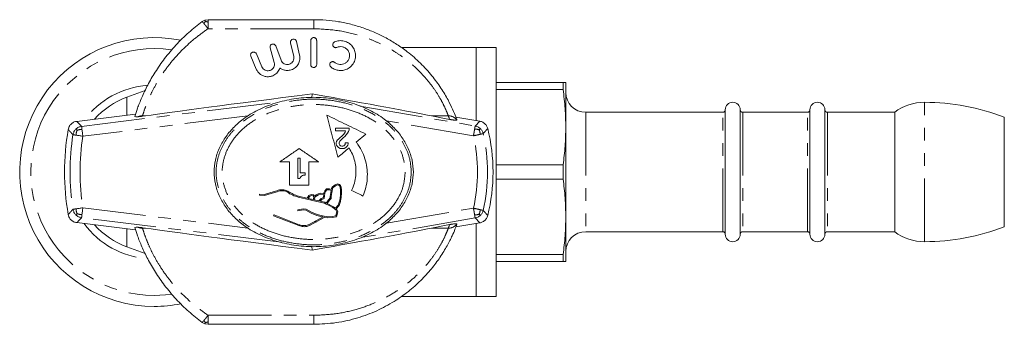
# Model space of a CAD drawing. Units: millimetres. Extents: x 154 to 253, y 95 to 262.
# Drawn here: x 154 to 253, y 95 to 126 of the extents above; entities that cross this region are included whole.
import ezdxf

# ---------------------------------------------------------------- set-up
doc = ezdxf.new("R2010")
doc.units = ezdxf.units.MM
doc.linetypes.add('PHANTOM', pattern=[12.7, 6.35, -1.27, 1.27, -1.27, 1.27, -1.27])

msp = doc.modelspace()

# ---------------------------------------------------------------- linework, layer by layer
at = {"color": 7, "linetype": 'Continuous', "lineweight": 15}
for p, q in [((172.314, 125.793), (172.596, 125.94)), ((172.596, 125.94), (172.91, 125.99)), ((172.91, 125.99), (183.509, 125.99)), ((181.509, 122.3), (181.193, 123.666)), ((181.778, 123.801), (182.093, 122.435)), ((183.209, 121.49), (183.209, 123.89)), ((183.809, 123.89), (183.809, 121.49)), ((177.756, 122.549), (178.304, 121.259)), ((179.551, 121.696), (179.141, 123.163)), ((179.712, 123.348), (180.242, 121.92)), ((199.809, 123.19), (192.309, 123.19)), ((201.809, 123.19), (199.809, 123.19)), ((199.809, 115.86), (199.809, 123.19)), ((201.809, 98.19), (201.809, 123.19)), ((177.751, 121.024), (177.203, 122.315)), ((201.809, 119.69), (208.541, 119.69)), ((208.541, 118.965), (208.541, 119.69)), ((208.809, 115.19), (208.809, 119.69)), ((166.597, 118.871), (164.773, 118.208)), ((208.541, 118.965), (201.809, 118.965)), ((183.338, 118.124), (183.347, 118.537)), ((224.559, 116.69), (210.809, 116.69)), ((224.809, 104.44), (224.809, 116.94)), ((226.309, 104.44), (226.309, 116.94)), ((233.059, 116.69), (226.559, 116.69)), ((233.309, 104.44), (233.309, 116.94)), ((234.809, 104.44), (234.809, 116.94)), ((241.809, 116.69), (235.059, 116.69)), ((241.809, 104.69), (241.809, 116.69)), ((159.739, 115.779), (165.632, 116.506)), ((166.323, 116.29), (166.617, 116.331)), ((195.337, 116.331), (197.142, 115.974)), ((197.779, 116.21), (200.172, 115.798)), ((197.885, 115.928), (197.864, 115.904)), ((252.809, 105.19), (252.809, 116.19)), ((185.705, 115.089), (185.705, 114.833)), ((187.062, 115.089), (185.705, 115.089)), ((185.705, 114.833), (186.704, 114.833)), ((186.653, 114.68), (186.525, 114.501)), ((186.704, 114.833), (186.653, 114.68)), ((186.909, 114.577), (187.011, 114.757)), ((187.011, 114.757), (187.062, 114.936)), ((187.062, 114.936), (187.062, 115.089)), ((208.809, 106.19), (208.809, 115.19)), ((185.808, 113.758), (185.782, 113.63)), ((185.782, 113.63), (185.782, 113.528)), ((185.91, 113.912), (185.808, 113.758)), ((185.961, 113.963), (185.91, 113.912)), ((186.166, 114.142), (185.961, 113.963)), ((186.064, 113.63), (186.089, 113.707)), ((186.064, 113.528), (186.064, 113.63)), ((186.089, 113.707), (186.141, 113.784)), ((186.141, 113.784), (186.473, 114.117)), ((186.345, 114.296), (186.166, 114.142)), ((186.525, 114.501), (186.345, 114.296)), ((186.473, 114.117), (186.627, 114.245)), ((186.627, 114.245), (186.781, 114.424)), ((186.678, 113.63), (186.678, 113.528)), ((186.96, 113.63), (186.678, 113.63)), ((186.781, 114.424), (186.909, 114.577)), ((186.96, 113.528), (186.96, 113.63)), ((187.774, 113.696), (188.746, 114.5)), ((185.782, 113.528), (185.808, 113.4)), ((185.808, 113.4), (185.91, 113.246)), ((185.91, 113.246), (186.013, 113.144)), ((186.013, 113.144), (186.166, 113.067)), ((186.089, 113.451), (186.064, 113.528)), ((186.141, 113.374), (186.089, 113.451)), ((186.217, 113.323), (186.141, 113.374)), ((186.166, 113.067), (186.294, 113.041)), ((186.32, 113.297), (186.217, 113.323)), ((186.294, 113.041), (186.448, 113.041)), ((186.422, 113.297), (186.32, 113.297)), ((186.525, 113.323), (186.422, 113.297)), ((186.448, 113.041), (186.576, 113.067)), ((186.601, 113.374), (186.525, 113.323)), ((186.576, 113.067), (186.729, 113.144)), ((186.653, 113.451), (186.601, 113.374)), ((186.678, 113.528), (186.653, 113.451)), ((186.729, 113.144), (186.832, 113.246)), ((186.832, 113.246), (186.934, 113.4)), ((186.934, 113.4), (186.96, 113.528)), ((180.099, 111.704), (181.085, 111.704)), ((182.162, 112.078), (181.906, 112.078)), ((201.809, 111.415), (208.541, 111.415)), ((208.541, 109.965), (208.541, 111.415)), ((181.906, 110.03), (182.111, 110.03)), ((182.111, 110.03), (182.137, 110.106)), ((182.137, 110.106), (182.213, 110.209)), ((182.649, 110.593), (182.162, 110.593)), ((182.213, 110.209), (182.29, 110.286)), ((182.29, 110.286), (182.393, 110.337)), ((182.393, 110.337), (182.469, 110.363)), ((182.469, 110.363), (182.597, 110.388)), ((182.597, 110.388), (182.649, 110.388)), ((182.649, 110.388), (182.649, 110.593)), ((183.023, 109.976), (183.021, 110.045)), ((208.541, 109.965), (201.809, 109.965)), ((179.542, 108.716), (178.564, 108.418)), ((180.314, 108.908), (180.093, 108.902)), ((180.111, 108.802), (180.32, 108.808)), ((181.112, 109.343), (181.079, 109.403)), ((181.085, 109.354), (183.024, 109.354)), ((184.614, 108.8), (184.532, 108.604)), ((184.785, 109.001), (184.614, 108.8)), ((184.7, 108.747), (184.63, 108.578)), ((184.83, 108.9), (184.7, 108.747)), ((185.108, 108.993), (184.785, 109.001)), ((185.088, 108.893), (184.83, 108.9)), ((185.258, 108.829), (185.088, 108.893)), ((185.277, 108.929), (185.108, 108.993)), ((185.221, 108.635), (185.258, 108.829)), ((185.298, 109.039), (185.277, 108.929)), ((185.391, 109.205), (185.298, 109.039)), ((185.393, 109.004), (185.32, 108.62)), ((185.649, 109.395), (185.391, 109.205)), ((185.468, 109.137), (185.393, 109.004)), ((185.697, 109.307), (185.468, 109.137)), ((185.911, 109.497), (185.649, 109.395)), ((185.916, 109.392), (185.697, 109.307)), ((186.097, 109.446), (185.911, 109.497)), ((186.045, 109.357), (185.916, 109.392)), ((186.126, 109.277), (186.045, 109.357)), ((186.215, 109.329), (186.097, 109.446)), ((186.158, 109.158), (186.126, 109.277)), ((186.195, 108.873), (186.158, 109.158)), ((186.186, 108.428), (186.195, 108.873)), ((186.257, 109.177), (186.215, 109.329)), ((186.295, 108.878), (186.257, 109.177)), ((186.286, 108.422), (186.295, 108.878)), ((178.07, 108.476), (178.059, 108.376)), ((178.059, 108.376), (178.574, 108.316)), ((178.564, 108.418), (178.07, 108.476)), ((178.574, 108.316), (179.573, 108.621)), ((182.093, 108.132), (182.673, 108)), ((182.696, 108.098), (182.115, 108.23)), ((182.673, 108), (183.527, 107.802)), ((182.855, 108.061), (182.696, 108.098)), ((183.011, 108.321), (182.855, 108.061)), ((183.079, 108.24), (182.957, 108.037)), ((182.957, 108.037), (183.45, 107.921)), ((183.273, 108.423), (183.011, 108.321)), ((183.286, 108.321), (183.079, 108.24)), ((183.509, 107.94), (183.18, 107.96)), ((183.506, 108.396), (183.273, 108.423)), ((183.441, 108.303), (183.286, 108.321)), ((183.53, 108.129), (183.441, 108.303)), ((183.45, 107.921), (183.53, 108.129)), ((183.578, 108.255), (183.506, 108.396)), ((183.527, 107.802), (184.586, 107.559)), ((183.66, 108.191), (183.549, 107.9)), ((183.549, 107.9), (184.04, 107.787)), ((183.755, 108.381), (183.578, 108.255)), ((183.809, 108.297), (183.66, 108.191)), ((183.944, 108.492), (183.755, 108.381)), ((183.981, 108.397), (183.809, 108.297)), ((184.216, 108.548), (183.944, 108.492)), ((184.218, 108.447), (183.981, 108.397)), ((184.04, 107.787), (184.272, 108.015)), ((184.329, 107.931), (184.154, 107.758)), ((184.154, 107.758), (184.637, 107.645)), ((184.52, 108.498), (184.216, 108.548)), ((184.515, 108.398), (184.218, 108.447)), ((184.272, 108.015), (184.458, 108.097)), ((184.546, 108.026), (184.329, 107.931)), ((184.458, 108.097), (184.515, 108.398)), ((184.532, 108.604), (184.52, 108.498)), ((184.595, 108.283), (184.546, 108.026)), ((184.63, 108.578), (184.595, 108.283)), ((184.772, 107.576), (185.004, 107.909)), ((185.081, 107.846), (184.861, 107.529)), ((185.004, 107.909), (185.171, 108.081)), ((185.27, 108.04), (185.081, 107.846)), ((185.171, 108.081), (185.175, 108.243)), ((185.175, 108.243), (185.221, 108.635)), ((185.275, 108.236), (185.27, 108.04)), ((185.32, 108.62), (185.275, 108.236)), ((186.069, 107.669), (186.151, 108.001)), ((186.151, 108.001), (186.186, 108.428)), ((182.481, 107.001), (181.904, 106.886)), ((181.904, 106.886), (181.924, 106.788)), ((181.924, 106.788), (182.482, 106.899)), ((182.762, 106.951), (182.481, 107.001)), ((182.482, 106.899), (182.727, 106.856)), ((182.727, 106.856), (183.252, 106.559)), ((183.296, 106.649), (182.762, 106.951)), ((184.637, 107.645), (184.772, 107.576)), ((184.861, 107.529), (185.5, 107.206)), ((185.054, 107.319), (185.445, 107.121)), ((185.445, 107.121), (185.719, 106.898)), ((185.5, 107.206), (185.685, 107.055)), ((185.685, 107.055), (185.966, 107.367)), ((185.719, 106.898), (185.832, 106.686)), ((185.766, 106.995), (186.054, 107.315)), ((185.789, 106.979), (185.766, 106.995)), ((185.938, 106.701), (185.789, 106.979)), ((185.966, 107.367), (186.069, 107.669)), ((186.054, 107.315), (186.165, 107.641)), ((179.529, 106.383), (179.493, 106.29)), ((179.493, 106.29), (182.025, 105.3)), ((182.068, 105.39), (179.529, 106.383)), ((184.469, 106.173), (183.046, 105.405)), ((183.09, 105.315), (184.622, 106.142)), ((183.252, 106.559), (183.829, 106.329)), ((183.86, 106.425), (183.296, 106.649)), ((183.829, 106.329), (184.359, 106.194)), ((184.38, 106.291), (183.86, 106.425)), ((184.359, 106.194), (184.469, 106.173)), ((184.945, 106.182), (184.38, 106.291)), ((184.622, 106.142), (184.934, 106.081)), ((184.934, 106.081), (185.374, 106.108)), ((185.359, 106.207), (184.945, 106.182)), ((185.716, 106.289), (185.359, 106.207)), ((185.374, 106.108), (185.788, 106.203)), ((185.781, 106.447), (185.716, 106.289)), ((185.832, 106.686), (185.781, 106.447)), ((185.788, 106.203), (185.877, 106.417)), ((185.877, 106.417), (185.938, 106.701)), ((208.809, 101.69), (208.809, 106.19)), ((165.632, 104.874), (159.739, 105.601)), ((166.617, 105.049), (166.323, 105.09)), ((183.634, 105.692), (183.823, 105.7)), ((197.142, 105.406), (195.337, 105.049)), ((200.172, 105.582), (197.779, 105.17)), ((197.864, 105.476), (197.885, 105.452)), ((199.809, 98.19), (199.809, 105.52)), ((210.809, 104.69), (224.559, 104.69)), ((226.559, 104.69), (233.059, 104.69)), ((235.059, 104.69), (241.809, 104.69)), ((164.773, 103.172), (166.596, 102.509)), ((183.338, 103.256), (183.347, 102.843)), ((201.809, 102.415), (208.541, 102.415)), ((208.541, 101.69), (208.541, 102.415)), ((208.541, 101.69), (201.809, 101.69)), ((192.289, 98.19), (199.809, 98.19)), ((199.809, 98.19), (201.809, 98.19)), ((172.596, 95.44), (172.314, 95.587)), ((172.91, 95.39), (172.596, 95.44)), ((183.509, 95.39), (172.91, 95.39))]:
    msp.add_line(p, q, dxfattribs=at)
at = {"color": 8, "linetype": 'PHANTOM', "lineweight": 0}
for p, q in [((183.509, 125.081), (183.509, 125.99)), ((183.509, 125.081), (172.91, 125.081)), ((160.223, 115.275), (180.274, 117.747)), ((164.773, 116.4), (164.773, 118.208)), ((244.809, 103.69), (244.809, 117.69)), ((188.129, 117.3), (199.713, 115.309)), ((210.809, 116.69), (210.809, 104.69)), ((224.559, 104.69), (224.559, 116.69)), ((226.559, 116.69), (226.559, 104.69)), ((233.059, 104.69), (233.059, 116.69)), ((235.059, 116.69), (235.059, 104.69)), ((176.893, 116.323), (160.346, 114.283)), ((166.617, 116.331), (166.334, 116.331)), ((199.543, 114.324), (190.811, 115.825)), ((197.023, 116.331), (195.337, 116.331)), ((199.713, 115.309), (200.172, 115.798)), ((160.346, 107.097), (176.893, 105.057)), ((190.811, 105.555), (199.543, 107.056)), ((180.274, 103.633), (160.223, 106.105)), ((199.713, 106.071), (188.129, 104.08)), ((200.172, 105.582), (199.713, 106.071)), ((164.773, 103.172), (164.773, 104.98)), ((166.617, 105.049), (166.334, 105.049)), ((197.023, 105.049), (195.337, 105.049)), ((172.91, 96.299), (183.509, 96.299)), ((183.509, 95.39), (183.509, 96.299))]:
    msp.add_line(p, q, dxfattribs=at)
at = {"color": 7, "linetype": 'Continuous', "lineweight": 15, "flags": 128}
msp.add_lwpolyline([(180.967, 108.665), (180.968, 108.664), (181.143, 108.463)], dxfattribs=at)
at = {"color": 8, "linetype": 'PHANTOM', "lineweight": 0, "flags": 128}
msp.add_lwpolyline([(167.509, 98.302), (168.636, 98.353), (169.261, 98.426)], dxfattribs=at)
at = {"color": 7, "linetype": 'Continuous', "lineweight": 15}
for centre, radius, start, end in [((167.509, 110.69), 13.5, 78.6021, 270), ((210.809, 118.69), 2, 180, 270), ((167.509, 110.69), 8, 110, 138.41816), ((225.559, 116.94), 0.75, 0, 180), ((234.059, 116.94), 0.75, 0, 180), ((244.809, 112.69), 5, 90, 126.8699), ((244.809, 95.607), 22.083, 68.76069, 90), ((224.559, 116.94), 0.25, 270, 0), ((226.559, 116.94), 0.25, 180, 270), ((233.059, 116.94), 0.25, 270, 0), ((235.059, 116.94), 0.25, 180, 270), ((183.509, 110.69), 25, 170.17025, 189.82975), ((183.509, 110.69), 18, 345.96379, 14.03621), ((210.907, 110.699), 27.893, 177.93033, 178.6924), ((167.509, 110.69), 8, 221.58184, 250), ((244.809, 125.773), 22.083, 270, 291.23931), ((210.809, 102.69), 2, 90, 180), ((224.559, 104.44), 0.25, 0, 90), ((225.559, 104.44), 0.75, 180, 0), ((226.559, 104.44), 0.25, 90, 180), ((233.059, 104.44), 0.25, 0, 90), ((234.059, 104.44), 0.75, 180, 0), ((235.059, 104.44), 0.25, 90, 180), ((244.809, 108.69), 5, 233.1301, 270), ((167.509, 110.69), 13.5, 270, 281.35726)]:
    msp.add_arc(centre, radius, start, end, dxfattribs=at)
at = {"color": 8, "linetype": 'PHANTOM', "lineweight": 0}
for centre, radius, start, end in [((167.509, 110.69), 12.388, 81.91648, 270), ((167.509, 110.69), 8.741, 94.36658, 143.66542), ((166.315, 115.318), 1.014, 88.87836, 113.76711), ((183.509, 111.656), 17.8, 164.7717, 164.91094), ((197.055, 115.354), 0.978, 34.21823, 91.84363), ((183.509, 111.656), 14.3, 17.57526, 19.08403), ((183.509, 110.69), 24.44, 171.18301, 188.81699), ((183.509, 110.69), 23.441, 171.18301, 188.81699), ((183.509, 110.69), 16.441, 347.23006, 12.76994), ((183.509, 110.69), 17.44, 347.23006, 12.76994), ((167.509, 110.69), 8.741, 216.33458, 265.53575), ((166.315, 106.062), 1.014, 246.23289, 271.12164), ((183.509, 109.724), 17.8, 195.08906, 195.2283), ((197.055, 106.026), 0.978, 268.15637, 325.78177), ((183.509, 109.724), 14.3, 340.91597, 342.42474)]:
    msp.add_arc(centre, radius, start, end, dxfattribs=at)
at = {"color": 7, "linetype": 'Continuous', "lineweight": 15}
for centre, major_axis, ratio, start_param, end_param in [((245.71, 125.99), (81.172, 9.994), 0.004267, 2.44641, 2.914216), ((138.622, 125.99), (58.203, -9.994), 0.00591, 0.227619, 0.695424), ((245.71, 95.39), (81.172, -9.994), 0.004267, 3.36897, 3.836775), ((138.622, 95.39), (58.203, 9.994), 0.00591, 5.587761, 6.055567)]:
    msp.add_ellipse(centre, major_axis=major_axis, ratio=ratio, start_param=start_param, end_param=end_param, dxfattribs=at)
for points, knots in [([(165.556, 116.269), (165.641, 116.532), (165.814, 117.069), (166.24, 118.156), (166.825, 119.396), (167.592, 120.735), (168.532, 122.097), (169.664, 123.448), (170.926, 124.706), (171.863, 125.44), (172.314, 125.793)], [0, 0, 0, 0, 0.1187293, 0.2427205, 0.370549, 0.4934264, 0.6195499, 0.7476804, 0.8784388, 1, 1, 1, 1]), ([(183.509, 125.99), (183.925, 125.98), (184.758, 125.961), (186.011, 125.801), (187.26, 125.542), (188.48, 125.178), (189.656, 124.719), (190.787, 124.168), (191.879, 123.519), (193.052, 122.682), (194.256, 121.627), (195.39, 120.377), (196.318, 119.103), (196.997, 117.948), (197.476, 116.96), (197.742, 116.314), (197.85, 116.021), (197.885, 115.928)], [0, 0, 0, 0, 0.058017, 0.116426, 0.176081, 0.236173, 0.294152, 0.352567, 0.41245, 0.472906, 0.557108, 0.64349, 0.726396, 0.812047, 0.886983, 0.964059, 1, 1, 1, 1]), ([(179.141, 123.163), (179.135, 123.198), (179.123, 123.268), (179.152, 123.372), (179.213, 123.46), (179.299, 123.52), (179.398, 123.548), (179.499, 123.542), (179.59, 123.504), (179.668, 123.439), (179.697, 123.379), (179.712, 123.348)], [0, 0, 0, 0, 0.1177343, 0.2355093, 0.3517557, 0.4639973, 0.5720908, 0.6774264, 0.7820332, 0.8879721, 1, 1, 1, 1]), ([(181.193, 123.666), (181.189, 123.701), (181.18, 123.77), (181.213, 123.871), (181.275, 123.956), (181.362, 124.014), (181.461, 124.039), (181.562, 124.03), (181.654, 123.989), (181.728, 123.92), (181.765, 123.852), (181.775, 123.811), (181.778, 123.801)], [0, 0, 0, 0, 0.1119888, 0.2240145, 0.3348421, 0.4430513, 0.5487529, 0.652873, 0.7566514, 0.8613416, 0.9680066, 1, 1, 1, 1]), ([(183.209, 123.89), (183.213, 123.924), (183.22, 123.993), (183.273, 124.084), (183.351, 124.152), (183.448, 124.189), (183.549, 124.193), (183.646, 124.163), (183.728, 124.104), (183.785, 124.021), (183.808, 123.945), (183.809, 123.901), (183.809, 123.89)], [0, 0, 0, 0, 0.110427, 0.220912, 0.329827, 0.436475, 0.541457, 0.645761, 0.750451, 0.85651, 0.964641, 1, 1, 1, 1]), ([(185.595, 123.751), (185.751, 123.804), (186.064, 123.91), (186.567, 123.866), (187.026, 123.673), (187.397, 123.341), (187.642, 122.91), (187.736, 122.417), (187.663, 121.904), (187.409, 121.427), (187.011, 121.08), (186.54, 120.895), (186.079, 120.865), (185.644, 120.971), (185.372, 121.126), (185.245, 121.234), (185.223, 121.252)], [0, 0, 0, 0, 0.074178, 0.148361, 0.222459, 0.296879, 0.372506, 0.451055, 0.534645, 0.623948, 0.714892, 0.784674, 0.854687, 0.919309, 0.986094, 1, 1, 1, 1]), ([(185.84, 123.204), (185.81, 123.193), (185.748, 123.172), (185.649, 123.18), (185.558, 123.217), (185.483, 123.282), (185.432, 123.368), (185.412, 123.47), (185.427, 123.575), (185.478, 123.668), (185.541, 123.724), (185.583, 123.745), (185.595, 123.751)], [0, 0, 0, 0, 0.101405, 0.202854, 0.30367, 0.406549, 0.513522, 0.624622, 0.737879, 0.850424, 0.960101, 1, 1, 1, 1]), ([(177.203, 122.315), (177.193, 122.35), (177.171, 122.42), (177.189, 122.53), (177.242, 122.626), (177.325, 122.697), (177.423, 122.733), (177.523, 122.734), (177.616, 122.705), (177.694, 122.649), (177.737, 122.591), (177.753, 122.556), (177.756, 122.549)], [0, 0, 0, 0, 0.11997, 0.239937, 0.359038, 0.472054, 0.577387, 0.67697, 0.77436, 0.873227, 0.976648, 1, 1, 1, 1]), ([(185.617, 121.704), (185.694, 121.649), (185.847, 121.537), (186.134, 121.471), (186.417, 121.493), (186.672, 121.595), (186.889, 121.771), (187.051, 122.019), (187.127, 122.327), (187.088, 122.656), (186.932, 122.95), (186.689, 123.165), (186.4, 123.278), (186.103, 123.295), (185.925, 123.233), (185.84, 123.204)], [0, 0, 0, 0, 0.074036, 0.148309, 0.217628, 0.285063, 0.356701, 0.436108, 0.523015, 0.612869, 0.699873, 0.781354, 0.85813, 0.93218, 1, 1, 1, 1]), ([(178.304, 121.259), (178.342, 121.189), (178.418, 121.051), (178.619, 120.908), (178.844, 120.847), (179.053, 120.86), (179.235, 120.928), (179.393, 121.046), (179.517, 121.218), (179.591, 121.443), (179.565, 121.608), (179.551, 121.696)], [0, 0, 0, 0, 0.123367, 0.247311, 0.355649, 0.447875, 0.535988, 0.630689, 0.738761, 0.862254, 1, 1, 1, 1]), ([(182.093, 122.435), (182.112, 122.281), (182.149, 121.973), (181.993, 121.531), (181.701, 121.166), (181.293, 120.935), (180.863, 120.867), (180.479, 120.931), (180.243, 121.043), (180.133, 121.122), (180.116, 121.133)], [0, 0, 0, 0, 0.154924, 0.309606, 0.469962, 0.622507, 0.752963, 0.866544, 0.979748, 1, 1, 1, 1]), ([(180.242, 121.92), (180.277, 121.85), (180.346, 121.709), (180.536, 121.559), (180.757, 121.484), (180.974, 121.487), (181.167, 121.551), (181.333, 121.669), (181.461, 121.839), (181.537, 122.059), (181.519, 122.218), (181.509, 122.3)], [0, 0, 0, 0, 0.121167, 0.242698, 0.353979, 0.452603, 0.546496, 0.644503, 0.752502, 0.872053, 1, 1, 1, 1]), ([(185.223, 121.252), (185.198, 121.279), (185.149, 121.332), (185.117, 121.437), (185.12, 121.548), (185.168, 121.654), (185.25, 121.734), (185.35, 121.776), (185.449, 121.782), (185.543, 121.759), (185.592, 121.723), (185.617, 121.704)], [0, 0, 0, 0, 0.117262, 0.234149, 0.361163, 0.490306, 0.610646, 0.716999, 0.812175, 0.90267, 1, 1, 1, 1]), ([(180.116, 121.133), (180.052, 120.989), (179.924, 120.698), (179.567, 120.409), (179.172, 120.263), (178.801, 120.243), (178.453, 120.325), (178.144, 120.497), (177.899, 120.735), (177.798, 120.933), (177.751, 121.024)], [0, 0, 0, 0, 0.164542, 0.329791, 0.442766, 0.556187, 0.659898, 0.768187, 0.894022, 1, 1, 1, 1]), ([(183.809, 121.49), (183.805, 121.452), (183.797, 121.377), (183.732, 121.279), (183.64, 121.212), (183.537, 121.186), (183.442, 121.193), (183.359, 121.226), (183.287, 121.282), (183.233, 121.361), (183.211, 121.435), (183.21, 121.48), (183.209, 121.49)], [0, 0, 0, 0, 0.127459, 0.255168, 0.374143, 0.476444, 0.566103, 0.65287, 0.745158, 0.848639, 0.965526, 1, 1, 1, 1]), ([(208.541, 119.69), (208.618, 119.69), (208.771, 119.69), (208.797, 119.69), (208.809, 119.69)], [0, 0, 0, 0, 0.499194, 1, 1, 1, 1]), ([(208.809, 115.19), (208.797, 115.82), (208.772, 117.081), (208.618, 118.336), (208.541, 118.965)], [0, 0, 0, 0, 0.499098, 1, 1, 1, 1]), ([(193.509, 110.69), (193.483, 110.29), (193.429, 109.483), (193.025, 108.316), (192.417, 107.219), (191.598, 106.22), (190.502, 105.263), (189.093, 104.407), (187.369, 103.727), (185.483, 103.293), (183.509, 103.138), (181.536, 103.293), (179.65, 103.727), (177.926, 104.407), (176.517, 105.263), (175.421, 106.22), (174.602, 107.219), (173.99, 108.316), (173.602, 109.483), (173.464, 110.69), (173.602, 111.897), (173.99, 113.064), (174.602, 114.161), (175.421, 115.16), (176.517, 116.117), (177.926, 116.973), (179.65, 117.653), (181.536, 118.087), (183.509, 118.242), (185.483, 118.087), (187.369, 117.653), (189.093, 116.973), (190.502, 116.117), (191.598, 115.16), (192.417, 114.161), (193.025, 113.064), (193.429, 111.897), (193.483, 111.09), (193.509, 110.69)], [0, 0, 0, 0, 0.0217206, 0.0438086, 0.0664311, 0.0896397, 0.1136482, 0.1451956, 0.1787838, 0.2140054, 0.25, 0.2859946, 0.3212162, 0.3548044, 0.3863518, 0.4103603, 0.4335689, 0.4561914, 0.4782794, 0.5, 0.5217206, 0.5438086, 0.5664311, 0.5896397, 0.6136482, 0.6451956, 0.6787838, 0.7140054, 0.75, 0.7859946, 0.8212162, 0.8548044, 0.8863518, 0.9103603, 0.9335689, 0.9561914, 0.9782794, 1, 1, 1, 1]), ([(158.876, 114.958), (158.906, 115.067), (158.967, 115.285), (159.188, 115.549), (159.455, 115.722), (159.652, 115.762), (159.739, 115.779)], [0, 0, 0, 0, 0.264195, 0.528396, 0.792497, 1, 1, 1, 1]), ([(165.906, 116.246), (165.818, 116.243), (165.585, 116.236), (165.568, 116.256), (165.556, 116.269)], [0, 0, 0, 0, 0.376754, 1, 1, 1, 1]), ([(166.323, 116.29), (166.297, 116.286), (166.247, 116.279), (166.167, 116.269), (166.087, 116.26), (165.989, 116.251), (165.939, 116.248), (165.906, 116.246)], [0, 0, 0, 0, 0.16469, 0.304814, 0.444956, 0.644188, 1, 1, 1, 1]), ([(188.746, 114.5), (188.092, 114.818), (186.781, 115.455), (185.473, 116.091), (184.817, 116.409)], [0, 0, 0, 0, 0.499308, 1, 1, 1, 1]), ([(184.817, 116.409), (185.003, 115.713), (185.376, 114.316), (185.755, 112.897), (185.946, 112.185)], [0, 0, 0, 0, 0.4983, 1, 1, 1, 1]), ([(197.864, 115.904), (197.85, 115.9), (197.824, 115.893), (197.741, 115.891), (197.639, 115.896), (197.511, 115.912), (197.433, 115.923), (197.354, 115.935), (197.274, 115.949), (197.202, 115.962), (197.159, 115.97), (197.142, 115.974)], [0, 0, 0, 0, 0.266284, 0.494705, 0.724267, 0.792703, 0.84526, 0.883099, 0.921071, 0.967216, 1, 1, 1, 1]), ([(200.172, 115.798), (200.281, 115.768), (200.499, 115.708), (200.763, 115.488), (200.913, 115.255), (200.958, 115.102), (200.972, 115.056)], [0, 0, 0, 0, 0.29182, 0.583644, 0.875386, 1, 1, 1, 1]), ([(208.541, 111.415), (208.618, 112.042), (208.771, 113.296), (208.797, 114.558), (208.809, 115.19)], [0, 0, 0, 0, 0.499194, 1, 1, 1, 1]), ([(188.454, 108.277), (188.559, 108.555), (188.771, 109.12), (188.904, 110.015), (188.896, 110.925), (188.735, 111.814), (188.424, 112.669), (188.078, 113.287), (187.835, 113.614), (187.774, 113.696)], [0, 0, 0, 0, 0.155513, 0.315523, 0.471041, 0.631086, 0.786363, 0.946116, 1, 1, 1, 1]), ([(182.054, 113.05), (181.729, 112.826), (181.077, 112.377), (180.425, 111.928), (180.099, 111.704)], [0, 0, 0, 0, 0.499747, 1, 1, 1, 1]), ([(184.01, 111.704), (183.684, 111.928), (183.031, 112.378), (182.38, 112.826), (182.054, 113.05)], [0, 0, 0, 0, 0.499766, 1, 1, 1, 1]), ([(185.946, 112.185), (186.131, 112.338), (186.502, 112.645), (186.872, 112.951), (187.057, 113.104)], [0, 0, 0, 0, 0.499902, 1, 1, 1, 1]), ([(187.057, 113.104), (187.178, 112.896), (187.423, 112.475), (187.649, 111.78), (187.765, 111.052), (187.753, 110.31), (187.619, 109.555), (187.417, 109.08), (187.314, 108.84)], [0, 0, 0, 0, 0.1612307, 0.3271292, 0.4883625, 0.6542877, 0.8243787, 1, 1, 1, 1]), ([(181.085, 111.704), (181.085, 111.312), (181.085, 110.529), (181.085, 109.746), (181.085, 109.354)], [0, 0, 0, 0, 0.499506, 1, 1, 1, 1]), ([(181.906, 112.078), (181.906, 111.737), (181.906, 111.225), (181.906, 110.542), (181.906, 110.201), (181.906, 110.03)], [0, 0, 0, 0, 0.499605, 0.749755, 1, 1, 1, 1]), ([(182.162, 110.593), (182.162, 110.717), (182.162, 111.026), (182.162, 111.521), (182.162, 111.892), (182.162, 112.078)], [0, 0, 0, 0, 0.249876, 0.624852, 1, 1, 1, 1]), ([(183.024, 109.354), (183.024, 109.549), (183.024, 109.842), (183.024, 110.234), (183.024, 110.478), (183.024, 110.674), (183.024, 110.869), (183.024, 111.213), (183.024, 111.507), (183.024, 111.704)], [0, 0, 0, 0, 0.249678, 0.374511, 0.499344, 0.56176, 0.624175, 0.749008, 1, 1, 1, 1]), ([(183.024, 111.704), (183.188, 111.704), (183.517, 111.704), (183.845, 111.704), (184.01, 111.704)], [0, 0, 0, 0, 0.499976, 1, 1, 1, 1]), ([(208.809, 106.19), (208.797, 106.82), (208.772, 108.081), (208.618, 109.336), (208.541, 109.965)], [0, 0, 0, 0, 0.499098, 1, 1, 1, 1]), ([(180.093, 108.902), (180.001, 108.871), (179.817, 108.809), (179.634, 108.747), (179.542, 108.716)], [0, 0, 0, 0, 0.49999, 1, 1, 1, 1]), ([(179.573, 108.621), (179.662, 108.651), (179.842, 108.711), (180.021, 108.772), (180.111, 108.802)], [0, 0, 0, 0, 0.49999, 1, 1, 1, 1]), ([(181.086, 108.657), (181.032, 108.695), (180.923, 108.772), (180.734, 108.852), (180.529, 108.904), (180.386, 108.907), (180.314, 108.908)], [0, 0, 0, 0, 0.238519, 0.483973, 0.737813, 1, 1, 1, 1]), ([(180.32, 108.808), (180.38, 108.807), (180.503, 108.805), (180.686, 108.762), (180.866, 108.689), (180.974, 108.614), (181.028, 108.576)], [0, 0, 0, 0, 0.2383731, 0.4836348, 0.7375836, 1, 1, 1, 1]), ([(187.314, 108.84), (187.504, 108.746), (187.885, 108.558), (188.264, 108.371), (188.454, 108.277)], [0, 0, 0, 0, 0.499943, 1, 1, 1, 1]), ([(181.028, 108.576), (181.194, 108.48), (181.53, 108.287), (181.903, 108.184), (182.093, 108.132)], [0, 0, 0, 0, 0.492723, 1, 1, 1, 1]), ([(182.115, 108.23), (181.937, 108.278), (181.576, 108.377), (181.251, 108.563), (181.086, 108.657)], [0, 0, 0, 0, 0.492786, 1, 1, 1, 1]), ([(186.165, 107.641), (186.18, 107.698), (186.208, 107.813), (186.236, 107.927), (186.25, 107.985)], [0, 0, 0, 0, 0.499988, 1, 1, 1, 1]), ([(186.25, 107.985), (186.256, 108.058), (186.268, 108.203), (186.28, 108.349), (186.286, 108.422)], [0, 0, 0, 0, 0.499981, 1, 1, 1, 1]), ([(184.586, 107.559), (184.664, 107.519), (184.82, 107.439), (184.976, 107.359), (185.054, 107.319)], [0, 0, 0, 0, 0.49999, 1, 1, 1, 1]), ([(159.739, 105.601), (159.629, 105.625), (159.408, 105.675), (159.134, 105.883), (158.948, 106.142), (158.898, 106.336), (158.876, 106.422)], [0, 0, 0, 0, 0.264195, 0.528396, 0.792497, 1, 1, 1, 1]), ([(200.972, 106.324), (200.934, 106.218), (200.858, 106.005), (200.618, 105.758), (200.375, 105.626), (200.218, 105.592), (200.172, 105.582)], [0, 0, 0, 0, 0.29182, 0.583644, 0.875386, 1, 1, 1, 1]), ([(208.541, 102.415), (208.618, 103.042), (208.771, 104.296), (208.797, 105.558), (208.809, 106.19)], [0, 0, 0, 0, 0.499194, 1, 1, 1, 1]), ([(165.556, 105.111), (165.569, 105.124), (165.588, 105.145), (165.826, 105.137), (165.906, 105.134)], [0, 0, 0, 0, 0.662121, 1, 1, 1, 1]), ([(172.314, 95.587), (171.863, 95.94), (170.935, 96.667), (169.672, 97.923), (168.548, 99.262), (167.599, 100.633), (166.838, 101.96), (166.245, 103.211), (165.817, 104.303), (165.641, 104.848), (165.556, 105.111)], [0, 0, 0, 0, 0.121561, 0.249782, 0.38045, 0.503395, 0.629451, 0.753463, 0.88127, 1, 1, 1, 1]), ([(165.906, 105.134), (165.928, 105.133), (165.971, 105.13), (166.05, 105.123), (166.136, 105.114), (166.215, 105.105), (166.278, 105.097), (166.312, 105.092), (166.323, 105.09)], [0, 0, 0, 0, 0.241389, 0.484305, 0.635986, 0.78869, 0.92658, 1, 1, 1, 1]), ([(182.025, 105.3), (182.171, 105.257), (182.464, 105.171), (182.837, 105.217), (183.033, 105.293), (183.09, 105.315)], [0, 0, 0, 0, 0.416815, 0.833636, 1, 1, 1, 1]), ([(183.046, 105.405), (182.909, 105.362), (182.634, 105.275), (182.292, 105.312), (182.113, 105.375), (182.068, 105.39)], [0, 0, 0, 0, 0.429243, 0.858589, 1, 1, 1, 1]), ([(197.885, 105.452), (197.824, 105.29), (197.702, 104.963), (197.391, 104.236), (196.921, 103.291), (196.228, 102.146), (195.342, 100.95), (194.277, 99.779), (193.023, 98.667), (191.547, 97.627), (189.847, 96.715), (187.894, 95.984), (185.764, 95.487), (184.266, 95.422), (183.509, 95.39)], [0, 0, 0, 0, 0.060383, 0.121863, 0.201104, 0.282871, 0.360604, 0.440423, 0.520895, 0.603064, 0.69604, 0.790932, 0.894312, 1, 1, 1, 1]), ([(197.142, 105.406), (197.179, 105.413), (197.237, 105.425), (197.331, 105.441), (197.408, 105.454), (197.497, 105.467), (197.638, 105.484), (197.794, 105.492), (197.836, 105.483), (197.864, 105.476)], [0, 0, 0, 0, 0.067556, 0.104853, 0.142253, 0.189434, 0.270403, 0.514037, 1, 1, 1, 1]), ([(208.809, 101.69), (208.797, 101.69), (208.772, 101.69), (208.618, 101.69), (208.541, 101.69)], [0, 0, 0, 0, 0.499098, 1, 1, 1, 1])]:
    msp.add_open_spline(points, degree=3, knots=knots, dxfattribs=at)
at = {"color": 8, "linetype": 'PHANTOM', "lineweight": 0}
for points in [[(172.314, 125.793), (172.319, 125.793), (172.329, 125.791), (172.369, 125.753), (172.426, 125.692), (172.477, 125.631), (172.503, 125.6)], [(172.503, 125.6), (172.532, 125.566), (172.589, 125.496), (172.69, 125.369), (172.798, 125.23), (172.873, 125.13), (172.91, 125.081)], [(172.91, 125.729), (172.91, 125.768), (172.91, 125.846), (172.91, 125.927), (172.91, 125.98), (172.91, 125.987), (172.91, 125.99)], [(172.91, 125.081), (172.91, 125.142), (172.91, 125.264), (172.91, 125.437), (172.91, 125.597), (172.91, 125.685), (172.91, 125.729)], [(160.223, 115.275), (160.224, 115.269), (160.226, 115.258), (160.233, 115.194), (160.245, 115.102), (160.255, 115.016), (160.261, 114.972)], [(199.661, 115.009), (199.653, 114.961), (199.636, 114.865), (199.607, 114.695), (199.576, 114.513), (199.554, 114.387), (199.543, 114.324)], [(199.713, 115.309), (199.712, 115.303), (199.71, 115.292), (199.699, 115.229), (199.683, 115.138), (199.668, 115.052), (199.661, 115.009)], [(159.659, 114.389), (159.616, 114.396), (159.53, 114.409), (159.438, 114.424), (159.375, 114.433), (159.364, 114.435), (159.358, 114.436)], [(200.221, 114.478), (200.174, 114.467), (200.079, 114.445), (199.911, 114.407), (199.731, 114.366), (199.606, 114.338), (199.543, 114.324)], [(200.518, 114.545), (200.512, 114.544), (200.501, 114.541), (200.439, 114.527), (200.348, 114.506), (200.263, 114.487), (200.221, 114.478)], [(159.659, 106.991), (159.616, 106.984), (159.53, 106.971), (159.438, 106.956), (159.375, 106.947), (159.364, 106.945), (159.358, 106.944)], [(200.221, 106.902), (200.174, 106.913), (200.079, 106.935), (199.911, 106.973), (199.731, 107.014), (199.606, 107.042), (199.543, 107.056)], [(199.543, 107.056), (199.554, 106.993), (199.576, 106.867), (199.607, 106.685), (199.636, 106.515), (199.653, 106.419), (199.661, 106.371)], [(200.518, 106.835), (200.512, 106.836), (200.501, 106.839), (200.439, 106.853), (200.348, 106.874), (200.263, 106.893), (200.221, 106.902)], [(160.261, 106.408), (160.255, 106.364), (160.245, 106.278), (160.233, 106.186), (160.226, 106.122), (160.224, 106.111), (160.223, 106.105)], [(199.661, 106.371), (199.668, 106.328), (199.683, 106.242), (199.699, 106.151), (199.71, 106.088), (199.712, 106.077), (199.713, 106.071)], [(172.91, 96.299), (172.873, 96.25), (172.798, 96.15), (172.69, 96.011), (172.589, 95.884), (172.532, 95.814), (172.503, 95.78)], [(172.91, 95.651), (172.91, 95.695), (172.91, 95.783), (172.91, 95.943), (172.91, 96.116), (172.91, 96.238), (172.91, 96.299)], [(172.503, 95.78), (172.477, 95.749), (172.426, 95.688), (172.369, 95.627), (172.329, 95.589), (172.319, 95.587), (172.314, 95.587)], [(172.91, 95.39), (172.91, 95.393), (172.91, 95.4), (172.91, 95.453), (172.91, 95.534), (172.91, 95.612), (172.91, 95.651)]]:
    msp.add_open_spline(points, degree=3, dxfattribs=at)
for points, knots in [([(172.503, 125.6), (172.528, 125.643), (172.575, 125.722), (172.627, 125.785), (172.651, 125.814)], [0, 0, 0, 0, 0.540051, 1, 1, 1, 1]), ([(172.596, 125.94), (172.601, 125.934), (172.608, 125.926), (172.638, 125.847), (172.651, 125.814)], [0, 0, 0, 0, 0.575197, 1, 1, 1, 1]), ([(172.91, 125.729), (172.862, 125.749), (172.773, 125.786), (172.69, 125.805), (172.651, 125.814)], [0, 0, 0, 0, 0.542423, 1, 1, 1, 1]), ([(172.91, 125.081), (172.483, 124.777), (171.607, 124.154), (170.412, 123.071), (169.341, 121.915), (168.445, 120.734), (167.717, 119.584), (167.16, 118.508), (166.755, 117.571), (166.481, 116.81), (166.383, 116.491), (166.334, 116.331)], [0, 0, 0, 0, 0.109519, 0.224709, 0.3398, 0.449262, 0.55866, 0.669432, 0.780211, 0.890094, 1, 1, 1, 1]), ([(197.023, 116.331), (196.97, 116.468), (196.862, 116.747), (196.568, 117.399), (196.128, 118.226), (195.489, 119.216), (194.63, 120.294), (193.558, 121.37), (192.442, 122.26), (191.355, 122.966), (190.347, 123.515), (189.281, 123.992), (187.807, 124.514), (185.882, 124.977), (184.306, 125.046), (183.509, 125.081)], [0, 0, 0, 0, 0.068642, 0.140005, 0.213371, 0.291617, 0.372687, 0.45285, 0.535323, 0.592037, 0.648765, 0.707373, 0.765989, 0.8816, 1, 1, 1, 1]), ([(193.302, 110.69), (193.276, 111.081), (193.224, 111.869), (192.829, 113.009), (192.234, 114.08), (191.433, 115.054), (190.361, 115.987), (188.981, 116.821), (187.292, 117.484), (185.444, 117.905), (183.509, 118.056), (181.575, 117.905), (179.727, 117.484), (178.038, 116.821), (176.658, 115.987), (175.586, 115.054), (174.785, 114.08), (174.187, 113.009), (173.807, 111.869), (173.672, 110.69), (173.807, 109.511), (174.187, 108.371), (174.785, 107.3), (175.586, 106.326), (176.658, 105.393), (178.038, 104.559), (179.727, 103.896), (181.575, 103.475), (183.509, 103.324), (185.444, 103.475), (187.292, 103.896), (188.981, 104.559), (190.361, 105.393), (191.433, 106.326), (192.234, 107.3), (192.829, 108.371), (193.224, 109.511), (193.276, 110.299), (193.302, 110.69)], [0, 0, 0, 0, 0.021694, 0.043753, 0.066341, 0.089512, 0.113488, 0.145019, 0.178632, 0.213919, 0.25, 0.286081, 0.321368, 0.354981, 0.386512, 0.410488, 0.433659, 0.456247, 0.478306, 0.5, 0.521694, 0.543753, 0.566341, 0.589512, 0.613488, 0.645019, 0.678632, 0.713919, 0.75, 0.786081, 0.821368, 0.854981, 0.886512, 0.910488, 0.933659, 0.956247, 0.978306, 1, 1, 1, 1]), ([(192.69, 110.69), (192.652, 111.146), (192.575, 112.068), (192.007, 113.371), (191.162, 114.551), (190.028, 115.563), (188.651, 116.382), (187.066, 116.992), (185.329, 117.379), (183.509, 117.518), (181.69, 117.379), (179.953, 116.992), (178.368, 116.382), (176.99, 115.563), (175.858, 114.551), (175.006, 113.371), (174.462, 112.068), (174.264, 110.69), (174.462, 109.312), (175.006, 108.009), (175.858, 106.829), (176.99, 105.817), (178.368, 104.998), (179.953, 104.388), (181.69, 104.001), (183.509, 103.862), (185.329, 104.001), (187.066, 104.388), (188.651, 104.998), (190.028, 105.817), (191.162, 106.829), (192.007, 108.009), (192.575, 109.312), (192.652, 110.234), (192.69, 110.69)], [0, 0, 0, 0, 0.027059, 0.054747, 0.08328, 0.112972, 0.144456, 0.178154, 0.213646, 0.25, 0.286354, 0.321846, 0.355544, 0.387028, 0.41672, 0.445253, 0.472941, 0.5, 0.527059, 0.554747, 0.58328, 0.612972, 0.644456, 0.678154, 0.713646, 0.75, 0.786354, 0.821846, 0.855544, 0.887028, 0.91672, 0.945253, 0.972941, 1, 1, 1, 1]), ([(159.739, 115.779), (159.859, 115.653), (160.02, 115.485), (160.182, 115.317), (160.223, 115.275)], [0, 0, 0, 0, 0.748131, 1, 1, 1, 1]), ([(159.358, 114.436), (159.338, 114.458), (159.237, 114.566), (159.076, 114.74), (158.937, 114.892), (158.876, 114.958)], [0, 0, 0, 0, 0.124606, 0.623029, 1, 1, 1, 1]), ([(159.65, 115), (159.658, 114.992), (159.672, 114.978), (159.743, 114.905), (159.773, 114.874)], [0, 0, 0, 0, 0.582723, 1, 1, 1, 1]), ([(159.659, 114.389), (159.669, 114.489), (159.687, 114.662), (159.747, 114.811), (159.773, 114.874)], [0, 0, 0, 0, 0.574498, 1, 1, 1, 1]), ([(160.261, 114.972), (160.161, 114.965), (159.988, 114.953), (159.837, 114.898), (159.773, 114.874)], [0, 0, 0, 0, 0.5744982, 1, 1, 1, 1]), ([(199.661, 115.009), (199.752, 115.002), (199.912, 114.991), (200.052, 114.944), (200.112, 114.924)], [0, 0, 0, 0, 0.5696145, 1, 1, 1, 1]), ([(200.231, 115.049), (200.223, 115.041), (200.21, 115.027), (200.141, 114.954), (200.112, 114.924)], [0, 0, 0, 0, 0.582023, 1, 1, 1, 1]), ([(200.221, 114.478), (200.21, 114.568), (200.19, 114.728), (200.136, 114.865), (200.112, 114.924)], [0, 0, 0, 0, 0.569614, 1, 1, 1, 1]), ([(200.972, 115.056), (200.953, 115.034), (200.86, 114.928), (200.733, 114.786), (200.6, 114.637), (200.543, 114.573), (200.518, 114.545)], [0, 0, 0, 0, 0.124615, 0.623074, 0.837463, 1, 1, 1, 1]), ([(158.876, 106.422), (158.896, 106.444), (158.996, 106.552), (159.156, 106.726), (159.297, 106.878), (159.358, 106.944)], [0, 0, 0, 0, 0.124606, 0.623029, 1, 1, 1, 1]), ([(159.659, 106.991), (159.669, 106.891), (159.687, 106.718), (159.747, 106.569), (159.773, 106.506)], [0, 0, 0, 0, 0.574498, 1, 1, 1, 1]), ([(200.221, 106.902), (200.21, 106.812), (200.19, 106.652), (200.136, 106.515), (200.112, 106.456)], [0, 0, 0, 0, 0.569614, 1, 1, 1, 1]), ([(200.518, 106.835), (200.537, 106.814), (200.632, 106.708), (200.784, 106.538), (200.915, 106.389), (200.972, 106.324)], [0, 0, 0, 0, 0.124615, 0.623074, 1, 1, 1, 1]), ([(159.65, 106.38), (159.658, 106.388), (159.672, 106.402), (159.743, 106.475), (159.773, 106.506)], [0, 0, 0, 0, 0.582723, 1, 1, 1, 1]), ([(160.223, 106.105), (160.105, 105.982), (159.942, 105.814), (159.782, 105.646), (159.739, 105.601)], [0, 0, 0, 0, 0.730677, 1, 1, 1, 1]), ([(160.261, 106.408), (160.161, 106.415), (159.988, 106.427), (159.837, 106.482), (159.773, 106.506)], [0, 0, 0, 0, 0.574498, 1, 1, 1, 1]), ([(199.661, 106.371), (199.752, 106.378), (199.912, 106.389), (200.052, 106.436), (200.112, 106.456)], [0, 0, 0, 0, 0.5696145, 1, 1, 1, 1]), ([(200.231, 106.331), (200.223, 106.339), (200.21, 106.353), (200.141, 106.426), (200.112, 106.456)], [0, 0, 0, 0, 0.582023, 1, 1, 1, 1]), ([(166.334, 105.049), (166.383, 104.889), (166.481, 104.57), (166.755, 103.809), (167.16, 102.872), (167.717, 101.796), (168.445, 100.646), (169.341, 99.465), (170.412, 98.309), (171.607, 97.226), (172.483, 96.603), (172.91, 96.299)], [0, 0, 0, 0, 0.109906, 0.219789, 0.330568, 0.44134, 0.550738, 0.6602, 0.775291, 0.890481, 1, 1, 1, 1]), ([(183.509, 96.299), (184.201, 96.325), (185.597, 96.379), (187.572, 96.794), (189.412, 97.416), (190.991, 98.182), (192.384, 99.071), (193.549, 100.007), (194.557, 101.011), (195.382, 102.02), (196.04, 103.004), (196.514, 103.869), (196.845, 104.59), (196.963, 104.894), (197.023, 105.049)], [0, 0, 0, 0, 0.10277, 0.207433, 0.298627, 0.391421, 0.468827, 0.547748, 0.621366, 0.696998, 0.77195, 0.849395, 0.923609, 1, 1, 1, 1]), ([(172.503, 95.78), (172.528, 95.737), (172.575, 95.658), (172.627, 95.595), (172.651, 95.566)], [0, 0, 0, 0, 0.540051, 1, 1, 1, 1]), ([(172.596, 95.44), (172.601, 95.446), (172.608, 95.454), (172.638, 95.533), (172.651, 95.566)], [0, 0, 0, 0, 0.575197, 1, 1, 1, 1]), ([(172.91, 95.651), (172.862, 95.631), (172.773, 95.594), (172.69, 95.575), (172.651, 95.566)], [0, 0, 0, 0, 0.5424225, 1, 1, 1, 1])]:
    msp.add_open_spline(points, degree=3, knots=knots, dxfattribs=at)
at = {"color": 7, "linetype": 'Continuous', "lineweight": 15}
for points in [[(159.65, 115), (159.579, 114.918), (159.435, 114.754), (159.384, 114.542), (159.358, 114.436)], [(160.223, 115.275), (160.117, 115.252), (159.903, 115.208), (159.735, 115.069), (159.65, 115)], [(160.261, 114.972), (160.267, 114.924), (160.279, 114.828), (160.3, 114.657), (160.322, 114.474), (160.338, 114.346), (160.346, 114.283)], [(200.231, 115.049), (200.154, 115.111), (200.001, 115.236), (199.809, 115.285), (199.713, 115.309)], [(200.518, 114.545), (200.489, 114.639), (200.431, 114.829), (200.298, 114.975), (200.231, 115.049)], [(160.346, 114.283), (160.282, 114.293), (160.156, 114.312), (159.974, 114.341), (159.803, 114.367), (159.707, 114.382), (159.659, 114.389)], [(159.358, 106.944), (159.384, 106.838), (159.435, 106.626), (159.579, 106.462), (159.65, 106.38)], [(160.346, 107.097), (160.282, 107.087), (160.156, 107.068), (159.974, 107.039), (159.803, 107.013), (159.707, 106.998), (159.659, 106.991)], [(160.346, 107.097), (160.338, 107.034), (160.322, 106.906), (160.3, 106.723), (160.279, 106.552), (160.267, 106.456), (160.261, 106.408)], [(200.518, 106.835), (200.489, 106.741), (200.431, 106.551), (200.298, 106.405), (200.231, 106.331)], [(159.65, 106.38), (159.735, 106.311), (159.903, 106.172), (160.117, 106.128), (160.223, 106.105)], [(200.231, 106.331), (200.154, 106.269), (200.001, 106.144), (199.809, 106.095), (199.713, 106.071)]]:
    msp.add_open_spline(points, degree=3, dxfattribs=at)

doc.saveas('drawing.dxf')
